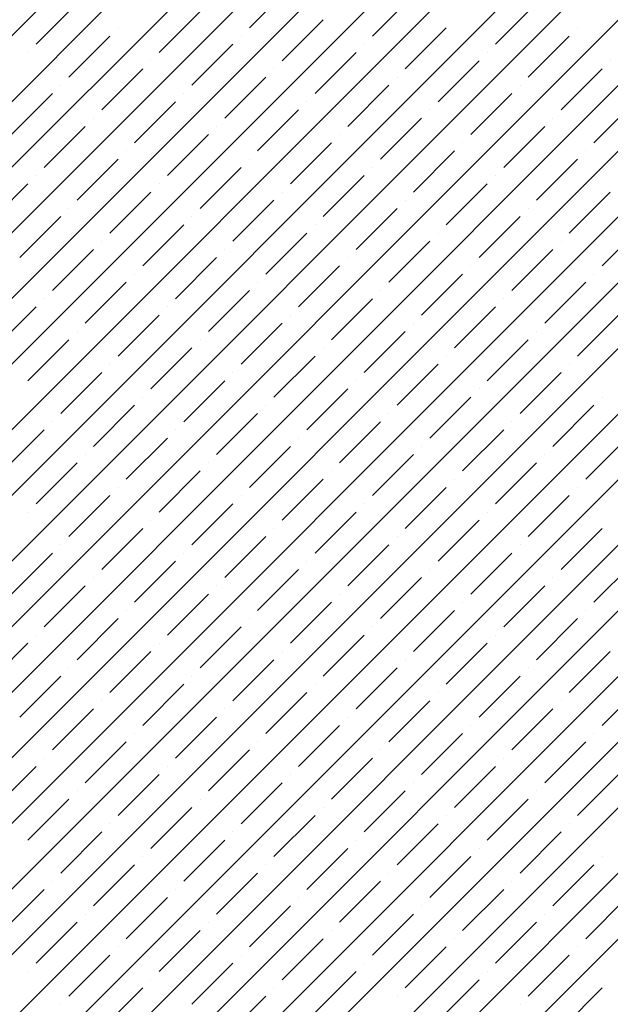
# Model space of a CAD drawing. Units: millimetres. Extents: x -3540 to 42, y -15973 to -12451.
# Drawn here: x -2055 to -2052, y -13171 to -13165 of the extents above; entities that cross this region are included whole.
import ezdxf

# ---------------------------------------------------------------- set-up
doc = ezdxf.new("R2010")
doc.units = ezdxf.units.MM
doc.header["$LTSCALE"] = 5
doc.header["$MEASUREMENT"] = 0
doc.layers.add('Sewatek', color=7, linetype='Continuous')

msp = doc.modelspace()

# ---------------------------------------------------------------- linework, layer by layer
at = {"layer": 'Sewatek', "linetype": 'Continuous', "ltscale": 10}
for p, q in [((-2069.54321, -13179.92866, 1153.28259), (-2044.57472, -13154.96017, 1153.28259)), ((-2069.18963, -13179.92863, 1153.28259), (-2044.22114, -13154.96014, 1153.28259)), ((-2068.83605, -13179.9286, 1153.28259), (-2043.86755, -13154.96011, 1153.28259)), ((-2068.48247, -13179.92858, 1153.28259), (-2043.51397, -13154.96008, 1153.28259)), ((-2068.12889, -13179.92855, 1153.28259), (-2043.16038, -13154.96004, 1153.28259)), ((-2067.7753, -13179.92852, 1153.28259), (-2042.8068, -13154.96001, 1153.28259)), ((-2067.42172, -13179.92849, 1153.28259), (-2042.45321, -13154.95998, 1153.28259)), ((-2067.06814, -13179.92846, 1153.28259), (-2042.09963, -13154.95995, 1153.28259)), ((-2066.71456, -13179.92843, 1153.28259), (-2041.74605, -13154.95992, 1153.28259)), ((-2066.36098, -13179.9284, 1153.28259), (-2041.39246, -13154.95989, 1153.28259)), ((-2066.00739, -13179.92838, 1153.28259), (-2041.03888, -13154.95986, 1153.28259)), ((-2065.65381, -13179.92835, 1153.28259), (-2040.68529, -13154.95983, 1153.28259)), ((-2065.30023, -13179.92832, 1153.28259), (-2040.33171, -13154.9598, 1153.28259)), ((-2064.94665, -13179.92829, 1153.28259), (-2039.97812, -13154.95977, 1153.28259)), ((-2064.59307, -13179.92826, 1153.28259), (-2039.62454, -13154.95974, 1153.28259)), ((-2064.23948, -13179.92823, 1153.28259), (-2039.27096, -13154.9597, 1153.28259)), ((-2063.8859, -13179.9282, 1153.28259), (-2038.91737, -13154.95967, 1153.28259)), ((-2063.53232, -13179.92818, 1153.28259), (-2038.56379, -13154.95964, 1153.28259)), ((-2063.17874, -13179.92815, 1153.28259), (-2038.2102, -13154.95961, 1153.28259)), ((-2062.82516, -13179.92812, 1153.28259), (-2037.85662, -13154.95958, 1153.28259)), ((-2062.47157, -13179.92809, 1153.28259), (-2037.50303, -13154.95955, 1153.28259)), ((-2062.11799, -13179.92806, 1153.28259), (-2037.14945, -13154.95952, 1153.28259)), ((-2061.76441, -13179.92803, 1153.28259), (-2036.79587, -13154.95949, 1153.28259)), ((-2061.41083, -13179.928, 1153.28259), (-2036.44228, -13154.95946, 1153.28259)), ((-2053.84398, -13165.46686, 1153.28259), (-2053.62301, -13165.24589, 1153.28259)), ((-2054.99303, -13165.55525, 1153.28259), (-2054.77206, -13165.33428, 1153.28259)), ((-2053.18107, -13165.51106, 1153.28259), (-2052.96009, -13165.29009, 1153.28259)), ((-2052.51815, -13165.55525, 1153.28259), (-2052.29718, -13165.33428, 1153.28259)), ((-2054.33011, -13165.59944, 1153.28259), (-2054.10914, -13165.37847, 1153.28259)), ((-2053.6672, -13165.64364, 1153.28259), (-2053.44623, -13165.42267, 1153.28259)), ((-2054.55108, -13165.46686, 1153.28259), (-2054.55108, -13165.46686, 1153.28259)), ((-2053.00429, -13165.68783, 1153.28259), (-2052.78332, -13165.46686, 1153.28259)), ((-2052.07621, -13165.46686, 1153.28259), (-2052.07621, -13165.46686, 1153.28259)), ((-2054.81625, -13165.73203, 1153.28259), (-2054.59528, -13165.51106, 1153.28259)), ((-2053.88817, -13165.51106, 1153.28259), (-2053.88817, -13165.51106, 1153.28259)), ((-2052.34138, -13165.73203, 1153.28259), (-2052.12041, -13165.51106, 1153.28259)), ((-2055.03722, -13165.59944, 1153.28259), (-2055.03722, -13165.59944, 1153.28259)), ((-2054.15334, -13165.77622, 1153.28259), (-2053.93237, -13165.55525, 1153.28259)), ((-2053.49042, -13165.82042, 1153.28259), (-2053.26945, -13165.59944, 1153.28259)), ((-2053.22526, -13165.55525, 1153.28259), (-2053.22526, -13165.55525, 1153.28259)), ((-2052.56235, -13165.59944, 1153.28259), (-2052.56235, -13165.59944, 1153.28259)), ((-2054.37431, -13165.64364, 1153.28259), (-2054.37431, -13165.64364, 1153.28259)), ((-2052.82751, -13165.86461, 1153.28259), (-2052.60654, -13165.64364, 1153.28259)), ((-2051.89943, -13165.64364, 1153.28259), (-2051.89943, -13165.64364, 1153.28259)), ((-2054.63947, -13165.9088, 1153.28259), (-2054.4185, -13165.68783, 1153.28259)), ((-2053.7114, -13165.68783, 1153.28259), (-2053.7114, -13165.68783, 1153.28259)), ((-2052.1646, -13165.9088, 1153.28259), (-2051.94363, -13165.68783, 1153.28259)), ((-2053.97656, -13165.953, 1153.28259), (-2053.75559, -13165.73203, 1153.28259)), ((-2053.04848, -13165.73203, 1153.28259), (-2053.04848, -13165.73203, 1153.28259)), ((-2054.86044, -13165.77622, 1153.28259), (-2054.86044, -13165.77622, 1153.28259)), ((-2053.31365, -13165.99719, 1153.28259), (-2053.09268, -13165.77622, 1153.28259)), ((-2052.38557, -13165.77622, 1153.28259), (-2052.38557, -13165.77622, 1153.28259)), ((-2055.12561, -13166.04139, 1153.28259), (-2054.90464, -13165.82042, 1153.28259)), ((-2054.4627, -13166.08558, 1153.28259), (-2054.24173, -13165.86461, 1153.28259)), ((-2054.19753, -13165.82042, 1153.28259), (-2054.19753, -13165.82042, 1153.28259)), ((-2053.53462, -13165.86461, 1153.28259), (-2053.53462, -13165.86461, 1153.28259)), ((-2052.65074, -13166.04139, 1153.28259), (-2052.42976, -13165.82042, 1153.28259)), ((-2051.98782, -13166.08558, 1153.28259), (-2051.76685, -13165.86461, 1153.28259)), ((-2053.79978, -13166.12977, 1153.28259), (-2053.57881, -13165.9088, 1153.28259)), ((-2052.87171, -13165.9088, 1153.28259), (-2052.87171, -13165.9088, 1153.28259)), ((-2054.68367, -13165.953, 1153.28259), (-2054.68367, -13165.953, 1153.28259)), ((-2053.13687, -13166.17397, 1153.28259), (-2052.9159, -13165.953, 1153.28259)), ((-2052.20879, -13165.953, 1153.28259), (-2052.20879, -13165.953, 1153.28259)), ((-2054.94883, -13166.21816, 1153.28259), (-2054.72786, -13165.99719, 1153.28259)), ((-2054.02075, -13165.99719, 1153.28259), (-2054.02075, -13165.99719, 1153.28259)), ((-2052.47396, -13166.21816, 1153.28259), (-2052.25299, -13165.99719, 1153.28259)), ((-2054.28592, -13166.26236, 1153.28259), (-2054.06495, -13166.04139, 1153.28259)), ((-2053.35784, -13166.04139, 1153.28259), (-2053.35784, -13166.04139, 1153.28259)), ((-2054.50689, -13166.12977, 1153.28259), (-2054.50689, -13166.12977, 1153.28259)), ((-2053.62301, -13166.30655, 1153.28259), (-2053.40204, -13166.08558, 1153.28259)), ((-2052.96009, -13166.35075, 1153.28259), (-2052.73912, -13166.12977, 1153.28259)), ((-2052.69493, -13166.08558, 1153.28259), (-2052.69493, -13166.08558, 1153.28259)), ((-2052.03202, -13166.12977, 1153.28259), (-2052.03202, -13166.12977, 1153.28259)), ((-2054.77206, -13166.39494, 1153.28259), (-2054.55108, -13166.17397, 1153.28259)), ((-2053.84398, -13166.17397, 1153.28259), (-2053.84398, -13166.17397, 1153.28259)), ((-2052.29718, -13166.39494, 1153.28259), (-2052.07621, -13166.17397, 1153.28259)), ((-2054.10914, -13166.43913, 1153.28259), (-2053.88817, -13166.21816, 1153.28259)), ((-2053.18107, -13166.21816, 1153.28259), (-2053.18107, -13166.21816, 1153.28259)), ((-2054.99303, -13166.26236, 1153.28259), (-2054.99303, -13166.26236, 1153.28259)), ((-2053.44623, -13166.48333, 1153.28259), (-2053.22526, -13166.26236, 1153.28259)), ((-2052.51815, -13166.26236, 1153.28259), (-2052.51815, -13166.26236, 1153.28259)), ((-2055.25819, -13166.52752, 1153.28259), (-2055.03722, -13166.30655, 1153.28259)), ((-2054.33011, -13166.30655, 1153.28259), (-2054.33011, -13166.30655, 1153.28259)), ((-2052.78332, -13166.52752, 1153.28259), (-2052.56235, -13166.30655, 1153.28259)), ((-2054.59528, -13166.57172, 1153.28259), (-2054.37431, -13166.35075, 1153.28259)), ((-2053.93237, -13166.61591, 1153.28259), (-2053.7114, -13166.39494, 1153.28259)), ((-2053.6672, -13166.35075, 1153.28259), (-2053.6672, -13166.35075, 1153.28259)), ((-2053.00429, -13166.39494, 1153.28259), (-2053.00429, -13166.39494, 1153.28259)), ((-2052.12041, -13166.57172, 1153.28259), (-2051.89943, -13166.35075, 1153.28259)), ((-2054.81625, -13166.43913, 1153.28259), (-2054.81625, -13166.43913, 1153.28259)), ((-2053.26945, -13166.6601, 1153.28259), (-2053.04848, -13166.43913, 1153.28259)), ((-2052.34138, -13166.43913, 1153.28259), (-2052.34138, -13166.43913, 1153.28259)), ((-2055.08141, -13166.7043, 1153.28259), (-2054.86044, -13166.48333, 1153.28259)), ((-2054.15334, -13166.48333, 1153.28259), (-2054.15334, -13166.48333, 1153.28259)), ((-2052.60654, -13166.7043, 1153.28259), (-2052.38557, -13166.48333, 1153.28259)), ((-2054.4185, -13166.74849, 1153.28259), (-2054.19753, -13166.52752, 1153.28259)), ((-2053.49042, -13166.52752, 1153.28259), (-2053.49042, -13166.52752, 1153.28259)), ((-2051.94363, -13166.74849, 1153.28259), (-2051.72266, -13166.52752, 1153.28259)), ((-2053.75559, -13166.79269, 1153.28259), (-2053.53462, -13166.57172, 1153.28259)), ((-2052.82751, -13166.57172, 1153.28259), (-2052.82751, -13166.57172, 1153.28259)), ((-2054.90464, -13166.88108, 1153.28259), (-2054.68367, -13166.6601, 1153.28259)), ((-2054.63947, -13166.61591, 1153.28259), (-2054.63947, -13166.61591, 1153.28259)), ((-2053.97656, -13166.6601, 1153.28259), (-2053.97656, -13166.6601, 1153.28259)), ((-2053.09268, -13166.83688, 1153.28259), (-2052.87171, -13166.61591, 1153.28259)), ((-2052.42976, -13166.88108, 1153.28259), (-2052.20879, -13166.6601, 1153.28259)), ((-2052.1646, -13166.61591, 1153.28259), (-2052.1646, -13166.61591, 1153.28259)), ((-2054.24173, -13166.92527, 1153.28259), (-2054.02075, -13166.7043, 1153.28259)), ((-2053.31365, -13166.7043, 1153.28259), (-2053.31365, -13166.7043, 1153.28259)), ((-2053.57881, -13166.96946, 1153.28259), (-2053.35784, -13166.74849, 1153.28259)), ((-2052.65074, -13166.74849, 1153.28259), (-2052.65074, -13166.74849, 1153.28259)), ((-2054.4627, -13166.79269, 1153.28259), (-2054.4627, -13166.79269, 1153.28259)), ((-2052.9159, -13167.01366, 1153.28259), (-2052.69493, -13166.79269, 1153.28259)), ((-2051.98782, -13166.79269, 1153.28259), (-2051.98782, -13166.79269, 1153.28259)), ((-2054.72786, -13167.05785, 1153.28259), (-2054.50689, -13166.83688, 1153.28259)), ((-2053.79978, -13166.83688, 1153.28259), (-2053.79978, -13166.83688, 1153.28259)), ((-2052.25299, -13167.05785, 1153.28259), (-2052.03202, -13166.83688, 1153.28259)), ((-2054.94883, -13166.92527, 1153.28259), (-2054.94883, -13166.92527, 1153.28259)), ((-2054.06495, -13167.10205, 1153.28259), (-2053.84398, -13166.88108, 1153.28259)), ((-2053.40204, -13167.14624, 1153.28259), (-2053.18107, -13166.92527, 1153.28259)), ((-2053.13687, -13166.88108, 1153.28259), (-2053.13687, -13166.88108, 1153.28259)), ((-2052.47396, -13166.92527, 1153.28259), (-2052.47396, -13166.92527, 1153.28259)), ((-2055.214, -13167.19043, 1153.28259), (-2054.99303, -13166.96946, 1153.28259)), ((-2054.28592, -13166.96946, 1153.28259), (-2054.28592, -13166.96946, 1153.28259)), ((-2052.73912, -13167.19043, 1153.28259), (-2052.51815, -13166.96946, 1153.28259)), ((-2054.55108, -13167.23463, 1153.28259), (-2054.33011, -13167.01366, 1153.28259)), ((-2053.62301, -13167.01366, 1153.28259), (-2053.62301, -13167.01366, 1153.28259)), ((-2052.07621, -13167.23463, 1153.28259), (-2051.85524, -13167.01366, 1153.28259)), ((-2053.88817, -13167.27882, 1153.28259), (-2053.6672, -13167.05785, 1153.28259)), ((-2052.96009, -13167.05785, 1153.28259), (-2052.96009, -13167.05785, 1153.28259)), ((-2054.77206, -13167.10205, 1153.28259), (-2054.77206, -13167.10205, 1153.28259)), ((-2053.22526, -13167.32302, 1153.28259), (-2053.00429, -13167.10205, 1153.28259)), ((-2052.29718, -13167.10205, 1153.28259), (-2052.29718, -13167.10205, 1153.28259)), ((-2055.03722, -13167.36721, 1153.28259), (-2054.81625, -13167.14624, 1153.28259)), ((-2054.37431, -13167.41141, 1153.28259), (-2054.15334, -13167.19043, 1153.28259)), ((-2054.10914, -13167.14624, 1153.28259), (-2054.10914, -13167.14624, 1153.28259)), ((-2053.44623, -13167.19043, 1153.28259), (-2053.44623, -13167.19043, 1153.28259)), ((-2052.56235, -13167.36721, 1153.28259), (-2052.34138, -13167.14624, 1153.28259)), ((-2053.7114, -13167.4556, 1153.28259), (-2053.49042, -13167.23463, 1153.28259)), ((-2052.78332, -13167.23463, 1153.28259), (-2052.78332, -13167.23463, 1153.28259)), ((-2054.59528, -13167.27882, 1153.28259), (-2054.59528, -13167.27882, 1153.28259)), ((-2053.04848, -13167.49979, 1153.28259), (-2052.82751, -13167.27882, 1153.28259)), ((-2052.12041, -13167.27882, 1153.28259), (-2052.12041, -13167.27882, 1153.28259)), ((-2054.86044, -13167.54399, 1153.28259), (-2054.63947, -13167.32302, 1153.28259)), ((-2053.93237, -13167.32302, 1153.28259), (-2053.93237, -13167.32302, 1153.28259)), ((-2052.38557, -13167.54399, 1153.28259), (-2052.1646, -13167.32302, 1153.28259)), ((-2054.19753, -13167.58818, 1153.28259), (-2053.97656, -13167.36721, 1153.28259)), ((-2053.26945, -13167.36721, 1153.28259), (-2053.26945, -13167.36721, 1153.28259)), ((-2054.4185, -13167.4556, 1153.28259), (-2054.4185, -13167.4556, 1153.28259)), ((-2053.53462, -13167.63238, 1153.28259), (-2053.31365, -13167.41141, 1153.28259)), ((-2052.87171, -13167.67657, 1153.28259), (-2052.65074, -13167.4556, 1153.28259)), ((-2052.60654, -13167.41141, 1153.28259), (-2052.60654, -13167.41141, 1153.28259)), ((-2051.94363, -13167.4556, 1153.28259), (-2051.94363, -13167.4556, 1153.28259)), ((-2054.68367, -13167.72076, 1153.28259), (-2054.4627, -13167.49979, 1153.28259)), ((-2053.75559, -13167.49979, 1153.28259), (-2053.75559, -13167.49979, 1153.28259)), ((-2052.20879, -13167.72076, 1153.28259), (-2051.98782, -13167.49979, 1153.28259)), ((-2054.02075, -13167.76496, 1153.28259), (-2053.79978, -13167.54399, 1153.28259)), ((-2053.09268, -13167.54399, 1153.28259), (-2053.09268, -13167.54399, 1153.28259)), ((-2054.90464, -13167.58818, 1153.28259), (-2054.90464, -13167.58818, 1153.28259)), ((-2053.35784, -13167.80915, 1153.28259), (-2053.13687, -13167.58818, 1153.28259)), ((-2052.42976, -13167.58818, 1153.28259), (-2052.42976, -13167.58818, 1153.28259)), ((-2055.1698, -13167.85335, 1153.28259), (-2054.94883, -13167.63238, 1153.28259)), ((-2054.24173, -13167.63238, 1153.28259), (-2054.24173, -13167.63238, 1153.28259)), ((-2052.69493, -13167.85335, 1153.28259), (-2052.47396, -13167.63238, 1153.28259)), ((-2054.50689, -13167.89754, 1153.28259), (-2054.28592, -13167.67657, 1153.28259)), ((-2053.84398, -13167.94174, 1153.28259), (-2053.62301, -13167.72076, 1153.28259)), ((-2053.57881, -13167.67657, 1153.28259), (-2053.57881, -13167.67657, 1153.28259)), ((-2052.9159, -13167.72076, 1153.28259), (-2052.9159, -13167.72076, 1153.28259)), ((-2052.03202, -13167.89754, 1153.28259), (-2051.81105, -13167.67657, 1153.28259)), ((-2054.72786, -13167.76496, 1153.28259), (-2054.72786, -13167.76496, 1153.28259)), ((-2053.18107, -13167.98593, 1153.28259), (-2052.96009, -13167.76496, 1153.28259)), ((-2052.25299, -13167.76496, 1153.28259), (-2052.25299, -13167.76496, 1153.28259)), ((-2054.99303, -13168.03012, 1153.28259), (-2054.77206, -13167.80915, 1153.28259)), ((-2054.06495, -13167.80915, 1153.28259), (-2054.06495, -13167.80915, 1153.28259)), ((-2052.51815, -13168.03012, 1153.28259), (-2052.29718, -13167.80915, 1153.28259)), ((-2054.33011, -13168.07432, 1153.28259), (-2054.10914, -13167.85335, 1153.28259)), ((-2053.40204, -13167.85335, 1153.28259), (-2053.40204, -13167.85335, 1153.28259)), ((-2053.6672, -13168.11851, 1153.28259), (-2053.44623, -13167.89754, 1153.28259)), ((-2052.73912, -13167.89754, 1153.28259), (-2052.73912, -13167.89754, 1153.28259)), ((-2054.81625, -13168.2069, 1153.28259), (-2054.59528, -13167.98593, 1153.28259)), ((-2054.55108, -13167.94174, 1153.28259), (-2054.55108, -13167.94174, 1153.28259)), ((-2053.88817, -13167.98593, 1153.28259), (-2053.88817, -13167.98593, 1153.28259)), ((-2053.00429, -13168.16271, 1153.28259), (-2052.78332, -13167.94174, 1153.28259)), ((-2052.34138, -13168.2069, 1153.28259), (-2052.12041, -13167.98593, 1153.28259)), ((-2052.07621, -13167.94174, 1153.28259), (-2052.07621, -13167.94174, 1153.28259)), ((-2054.15334, -13168.2511, 1153.28259), (-2053.93237, -13168.03012, 1153.28259)), ((-2053.22526, -13168.03012, 1153.28259), (-2053.22526, -13168.03012, 1153.28259)), ((-2055.03722, -13168.07432, 1153.28259), (-2055.03722, -13168.07432, 1153.28259)), ((-2053.49042, -13168.29529, 1153.28259), (-2053.26945, -13168.07432, 1153.28259)), ((-2052.56235, -13168.07432, 1153.28259), (-2052.56235, -13168.07432, 1153.28259)), ((-2054.37431, -13168.11851, 1153.28259), (-2054.37431, -13168.11851, 1153.28259)), ((-2052.82751, -13168.33948, 1153.28259), (-2052.60654, -13168.11851, 1153.28259)), ((-2054.63947, -13168.38368, 1153.28259), (-2054.4185, -13168.16271, 1153.28259)), ((-2053.7114, -13168.16271, 1153.28259), (-2053.7114, -13168.16271, 1153.28259)), ((-2052.1646, -13168.38368, 1153.28259), (-2051.94363, -13168.16271, 1153.28259)), ((-2054.86044, -13168.2511, 1153.28259), (-2054.86044, -13168.2511, 1153.28259)), ((-2053.97656, -13168.42787, 1153.28259), (-2053.75559, -13168.2069, 1153.28259)), ((-2053.31365, -13168.47207, 1153.28259), (-2053.09268, -13168.2511, 1153.28259)), ((-2053.04848, -13168.2069, 1153.28259), (-2053.04848, -13168.2069, 1153.28259)), ((-2052.38557, -13168.2511, 1153.28259), (-2052.38557, -13168.2511, 1153.28259)), ((-2055.12561, -13168.51626, 1153.28259), (-2054.90464, -13168.29529, 1153.28259)), ((-2054.19753, -13168.29529, 1153.28259), (-2054.19753, -13168.29529, 1153.28259)), ((-2052.65074, -13168.51626, 1153.28259), (-2052.42976, -13168.29529, 1153.28259)), ((-2054.4627, -13168.56045, 1153.28259), (-2054.24173, -13168.33948, 1153.28259)), ((-2053.53462, -13168.33948, 1153.28259), (-2053.53462, -13168.33948, 1153.28259)), ((-2051.98782, -13168.56045, 1153.28259), (-2051.76685, -13168.33948, 1153.28259)), ((-2053.79978, -13168.60465, 1153.28259), (-2053.57881, -13168.38368, 1153.28259)), ((-2052.87171, -13168.38368, 1153.28259), (-2052.87171, -13168.38368, 1153.28259)), ((-2054.68367, -13168.42787, 1153.28259), (-2054.68367, -13168.42787, 1153.28259)), ((-2053.13687, -13168.64884, 1153.28259), (-2052.9159, -13168.42787, 1153.28259)), ((-2052.20879, -13168.42787, 1153.28259), (-2052.20879, -13168.42787, 1153.28259)), ((-2054.94883, -13168.69304, 1153.28259), (-2054.72786, -13168.47207, 1153.28259)), ((-2054.28592, -13168.73723, 1153.28259), (-2054.06495, -13168.51626, 1153.28259)), ((-2054.02075, -13168.47207, 1153.28259), (-2054.02075, -13168.47207, 1153.28259)), ((-2053.35784, -13168.51626, 1153.28259), (-2053.35784, -13168.51626, 1153.28259)), ((-2052.47396, -13168.69304, 1153.28259), (-2052.25299, -13168.47207, 1153.28259)), ((-2053.62301, -13168.78143, 1153.28259), (-2053.40204, -13168.56045, 1153.28259)), ((-2052.69493, -13168.56045, 1153.28259), (-2052.69493, -13168.56045, 1153.28259)), ((-2054.50689, -13168.60465, 1153.28259), (-2054.50689, -13168.60465, 1153.28259)), ((-2052.96009, -13168.82562, 1153.28259), (-2052.73912, -13168.60465, 1153.28259)), ((-2052.03202, -13168.60465, 1153.28259), (-2052.03202, -13168.60465, 1153.28259)), ((-2054.77206, -13168.86981, 1153.28259), (-2054.55108, -13168.64884, 1153.28259)), ((-2053.84398, -13168.64884, 1153.28259), (-2053.84398, -13168.64884, 1153.28259)), ((-2052.29718, -13168.86981, 1153.28259), (-2052.07621, -13168.64884, 1153.28259)), ((-2054.10914, -13168.91401, 1153.28259), (-2053.88817, -13168.69304, 1153.28259)), ((-2053.18107, -13168.69304, 1153.28259), (-2053.18107, -13168.69304, 1153.28259)), ((-2055.25819, -13169.0024, 1153.28259), (-2055.03722, -13168.78143, 1153.28259)), ((-2054.99303, -13168.73723, 1153.28259), (-2054.99303, -13168.73723, 1153.28259)), ((-2054.33011, -13168.78143, 1153.28259), (-2054.33011, -13168.78143, 1153.28259)), ((-2053.44623, -13168.9582, 1153.28259), (-2053.22526, -13168.73723, 1153.28259)), ((-2052.78332, -13169.0024, 1153.28259), (-2052.56235, -13168.78143, 1153.28259)), ((-2052.51815, -13168.73723, 1153.28259), (-2052.51815, -13168.73723, 1153.28259)), ((-2054.59528, -13169.04659, 1153.28259), (-2054.37431, -13168.82562, 1153.28259)), ((-2053.6672, -13168.82562, 1153.28259), (-2053.6672, -13168.82562, 1153.28259)), ((-2052.12041, -13169.04659, 1153.28259), (-2051.89943, -13168.82562, 1153.28259)), ((-2053.93237, -13169.09078, 1153.28259), (-2053.7114, -13168.86981, 1153.28259)), ((-2053.00429, -13168.86981, 1153.28259), (-2053.00429, -13168.86981, 1153.28259)), ((-2054.81625, -13168.91401, 1153.28259), (-2054.81625, -13168.91401, 1153.28259)), ((-2053.26945, -13169.13498, 1153.28259), (-2053.04848, -13168.91401, 1153.28259)), ((-2052.34138, -13168.91401, 1153.28259), (-2052.34138, -13168.91401, 1153.28259)), ((-2055.08141, -13169.17917, 1153.28259), (-2054.86044, -13168.9582, 1153.28259)), ((-2054.15334, -13168.9582, 1153.28259), (-2054.15334, -13168.9582, 1153.28259)), ((-2052.60654, -13169.17917, 1153.28259), (-2052.38557, -13168.9582, 1153.28259)), ((-2054.4185, -13169.22337, 1153.28259), (-2054.19753, -13169.0024, 1153.28259)), ((-2053.75559, -13169.26756, 1153.28259), (-2053.53462, -13169.04659, 1153.28259)), ((-2053.49042, -13169.0024, 1153.28259), (-2053.49042, -13169.0024, 1153.28259)), ((-2052.82751, -13169.04659, 1153.28259), (-2052.82751, -13169.04659, 1153.28259)), ((-2051.94363, -13169.22337, 1153.28259), (-2051.72266, -13169.0024, 1153.28259)), ((-2054.63947, -13169.09078, 1153.28259), (-2054.63947, -13169.09078, 1153.28259)), ((-2053.09268, -13169.31176, 1153.28259), (-2052.87171, -13169.09078, 1153.28259)), ((-2052.1646, -13169.09078, 1153.28259), (-2052.1646, -13169.09078, 1153.28259)), ((-2054.90464, -13169.35595, 1153.28259), (-2054.68367, -13169.13498, 1153.28259)), ((-2053.97656, -13169.13498, 1153.28259), (-2053.97656, -13169.13498, 1153.28259)), ((-2052.42976, -13169.35595, 1153.28259), (-2052.20879, -13169.13498, 1153.28259)), ((-2054.24173, -13169.40014, 1153.28259), (-2054.02075, -13169.17917, 1153.28259)), ((-2053.31365, -13169.17917, 1153.28259), (-2053.31365, -13169.17917, 1153.28259)), ((-2053.57881, -13169.44434, 1153.28259), (-2053.35784, -13169.22337, 1153.28259)), ((-2052.65074, -13169.22337, 1153.28259), (-2052.65074, -13169.22337, 1153.28259)), ((-2054.72786, -13169.53273, 1153.28259), (-2054.50689, -13169.31176, 1153.28259)), ((-2054.4627, -13169.26756, 1153.28259), (-2054.4627, -13169.26756, 1153.28259)), ((-2053.79978, -13169.31176, 1153.28259), (-2053.79978, -13169.31176, 1153.28259)), ((-2052.9159, -13169.48853, 1153.28259), (-2052.69493, -13169.26756, 1153.28259)), ((-2052.25299, -13169.53273, 1153.28259), (-2052.03202, -13169.31176, 1153.28259)), ((-2051.98782, -13169.26756, 1153.28259), (-2051.98782, -13169.26756, 1153.28259)), ((-2054.06495, -13169.57692, 1153.28259), (-2053.84398, -13169.35595, 1153.28259)), ((-2053.13687, -13169.35595, 1153.28259), (-2053.13687, -13169.35595, 1153.28259)), ((-2054.94883, -13169.40014, 1153.28259), (-2054.94883, -13169.40014, 1153.28259)), ((-2053.40204, -13169.62111, 1153.28259), (-2053.18107, -13169.40014, 1153.28259)), ((-2052.47396, -13169.40014, 1153.28259), (-2052.47396, -13169.40014, 1153.28259)), ((-2055.214, -13169.66531, 1153.28259), (-2054.99303, -13169.44434, 1153.28259)), ((-2054.28592, -13169.44434, 1153.28259), (-2054.28592, -13169.44434, 1153.28259)), ((-2052.73912, -13169.66531, 1153.28259), (-2052.51815, -13169.44434, 1153.28259)), ((-2054.55108, -13169.7095, 1153.28259), (-2054.33011, -13169.48853, 1153.28259)), ((-2053.62301, -13169.48853, 1153.28259), (-2053.62301, -13169.48853, 1153.28259)), ((-2052.07621, -13169.7095, 1153.28259), (-2051.85524, -13169.48853, 1153.28259)), ((-2054.77206, -13169.57692, 1153.28259), (-2054.77206, -13169.57692, 1153.28259)), ((-2053.88817, -13169.7537, 1153.28259), (-2053.6672, -13169.53273, 1153.28259)), ((-2053.22526, -13169.79789, 1153.28259), (-2053.00429, -13169.57692, 1153.28259)), ((-2052.96009, -13169.53273, 1153.28259), (-2052.96009, -13169.53273, 1153.28259)), ((-2052.29718, -13169.57692, 1153.28259), (-2052.29718, -13169.57692, 1153.28259)), ((-2055.03722, -13169.84209, 1153.28259), (-2054.81625, -13169.62111, 1153.28259)), ((-2054.10914, -13169.62111, 1153.28259), (-2054.10914, -13169.62111, 1153.28259)), ((-2052.56235, -13169.84209, 1153.28259), (-2052.34138, -13169.62111, 1153.28259)), ((-2054.37431, -13169.88628, 1153.28259), (-2054.15334, -13169.66531, 1153.28259)), ((-2053.44623, -13169.66531, 1153.28259), (-2053.44623, -13169.66531, 1153.28259)), ((-2053.7114, -13169.93047, 1153.28259), (-2053.49042, -13169.7095, 1153.28259)), ((-2052.78332, -13169.7095, 1153.28259), (-2052.78332, -13169.7095, 1153.28259)), ((-2054.59528, -13169.7537, 1153.28259), (-2054.59528, -13169.7537, 1153.28259)), ((-2053.04848, -13169.97467, 1153.28259), (-2052.82751, -13169.7537, 1153.28259)), ((-2052.12041, -13169.7537, 1153.28259), (-2052.12041, -13169.7537, 1153.28259)), ((-2054.86044, -13170.01886, 1153.28259), (-2054.63947, -13169.79789, 1153.28259)), ((-2054.19753, -13170.06306, 1153.28259), (-2053.97656, -13169.84209, 1153.28259)), ((-2053.93237, -13169.79789, 1153.28259), (-2053.93237, -13169.79789, 1153.28259)), ((-2053.26945, -13169.84209, 1153.28259), (-2053.26945, -13169.84209, 1153.28259)), ((-2052.38557, -13170.01886, 1153.28259), (-2052.1646, -13169.79789, 1153.28259)), ((-2053.53462, -13170.10725, 1153.28259), (-2053.31365, -13169.88628, 1153.28259)), ((-2052.60654, -13169.88628, 1153.28259), (-2052.60654, -13169.88628, 1153.28259)), ((-2054.4185, -13169.93047, 1153.28259), (-2054.4185, -13169.93047, 1153.28259)), ((-2052.87171, -13170.15144, 1153.28259), (-2052.65074, -13169.93047, 1153.28259)), ((-2051.94363, -13169.93047, 1153.28259), (-2051.94363, -13169.93047, 1153.28259)), ((-2054.68367, -13170.19564, 1153.28259), (-2054.4627, -13169.97467, 1153.28259)), ((-2053.75559, -13169.97467, 1153.28259), (-2053.75559, -13169.97467, 1153.28259)), ((-2052.20879, -13170.19564, 1153.28259), (-2051.98782, -13169.97467, 1153.28259)), ((-2054.02075, -13170.23983, 1153.28259), (-2053.79978, -13170.01886, 1153.28259)), ((-2053.09268, -13170.01886, 1153.28259), (-2053.09268, -13170.01886, 1153.28259)), ((-2055.1698, -13170.32822, 1153.28259), (-2054.94883, -13170.10725, 1153.28259)), ((-2054.90464, -13170.06306, 1153.28259), (-2054.90464, -13170.06306, 1153.28259)), ((-2054.24173, -13170.10725, 1153.28259), (-2054.24173, -13170.10725, 1153.28259)), ((-2053.35784, -13170.28403, 1153.28259), (-2053.13687, -13170.06306, 1153.28259)), ((-2052.69493, -13170.32822, 1153.28259), (-2052.47396, -13170.10725, 1153.28259)), ((-2052.42976, -13170.06306, 1153.28259), (-2052.42976, -13170.06306, 1153.28259)), ((-2054.50689, -13170.37242, 1153.28259), (-2054.28592, -13170.15144, 1153.28259)), ((-2053.57881, -13170.15144, 1153.28259), (-2053.57881, -13170.15144, 1153.28259)), ((-2052.03202, -13170.37242, 1153.28259), (-2051.81105, -13170.15144, 1153.28259)), ((-2053.84398, -13170.41661, 1153.28259), (-2053.62301, -13170.19564, 1153.28259)), ((-2052.9159, -13170.19564, 1153.28259), (-2052.9159, -13170.19564, 1153.28259)), ((-2054.72786, -13170.23983, 1153.28259), (-2054.72786, -13170.23983, 1153.28259)), ((-2053.18107, -13170.4608, 1153.28259), (-2052.96009, -13170.23983, 1153.28259)), ((-2052.25299, -13170.23983, 1153.28259), (-2052.25299, -13170.23983, 1153.28259)), ((-2054.99303, -13170.505, 1153.28259), (-2054.77206, -13170.28403, 1153.28259)), ((-2054.06495, -13170.28403, 1153.28259), (-2054.06495, -13170.28403, 1153.28259)), ((-2052.51815, -13170.505, 1153.28259), (-2052.29718, -13170.28403, 1153.28259)), ((-2054.33011, -13170.54919, 1153.28259), (-2054.10914, -13170.32822, 1153.28259)), ((-2053.6672, -13170.59339, 1153.28259), (-2053.44623, -13170.37242, 1153.28259)), ((-2053.40204, -13170.32822, 1153.28259), (-2053.40204, -13170.32822, 1153.28259)), ((-2052.73912, -13170.37242, 1153.28259), (-2052.73912, -13170.37242, 1153.28259)), ((-2054.55108, -13170.41661, 1153.28259), (-2054.55108, -13170.41661, 1153.28259)), ((-2053.00429, -13170.63758, 1153.28259), (-2052.78332, -13170.41661, 1153.28259)), ((-2052.07621, -13170.41661, 1153.28259), (-2052.07621, -13170.41661, 1153.28259)), ((-2054.81625, -13170.68177, 1153.28259), (-2054.59528, -13170.4608, 1153.28259)), ((-2053.88817, -13170.4608, 1153.28259), (-2053.88817, -13170.4608, 1153.28259)), ((-2052.34138, -13170.68177, 1153.28259), (-2052.12041, -13170.4608, 1153.28259)), ((-2054.15334, -13170.72597, 1153.28259), (-2053.93237, -13170.505, 1153.28259)), ((-2053.22526, -13170.505, 1153.28259), (-2053.22526, -13170.505, 1153.28259)), ((-2055.03722, -13170.54919, 1153.28259), (-2055.03722, -13170.54919, 1153.28259)), ((-2053.49042, -13170.77016, 1153.28259), (-2053.26945, -13170.54919, 1153.28259)), ((-2052.56235, -13170.54919, 1153.28259), (-2052.56235, -13170.54919, 1153.28259)), ((-2054.63947, -13170.85855, 1153.28259), (-2054.4185, -13170.63758, 1153.28259)), ((-2054.37431, -13170.59339, 1153.28259), (-2054.37431, -13170.59339, 1153.28259)), ((-2053.7114, -13170.63758, 1153.28259), (-2053.7114, -13170.63758, 1153.28259)), ((-2052.82751, -13170.81436, 1153.28259), (-2052.60654, -13170.59339, 1153.28259)), ((-2052.1646, -13170.85855, 1153.28259), (-2051.94363, -13170.63758, 1153.28259)), ((-2053.97656, -13170.90275, 1153.28259), (-2053.75559, -13170.68177, 1153.28259)), ((-2053.04848, -13170.68177, 1153.28259), (-2053.04848, -13170.68177, 1153.28259)), ((-2054.86044, -13170.72597, 1153.28259), (-2054.86044, -13170.72597, 1153.28259)), ((-2052.38557, -13170.72597, 1153.28259), (-2052.38557, -13170.72597, 1153.28259))]:
    msp.add_line(p, q, dxfattribs=at)

doc.saveas('drawing.dxf')
